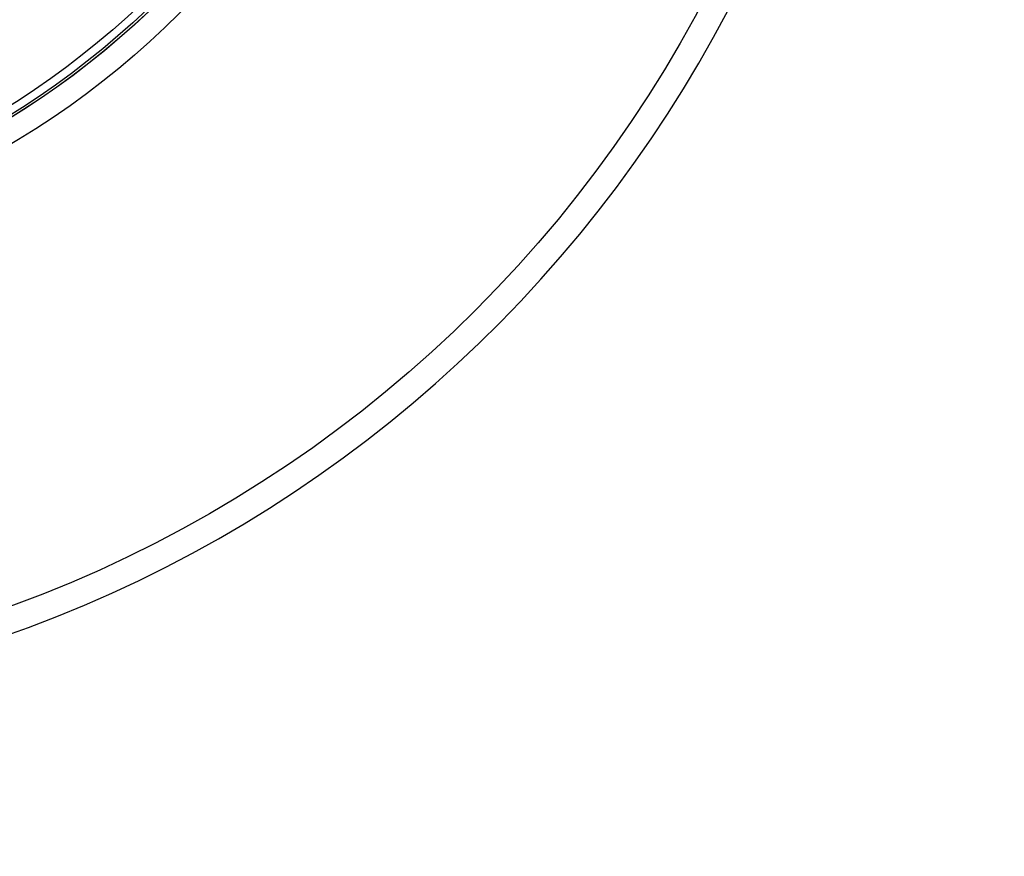
# Model space of a CAD drawing. Units: inches. Extents: x -502 to -105, y 63 to 395.
# Drawn here: x -218 to -183, y 143 to 173 of the extents above; entities that cross this region are included whole.
import ezdxf

# ---------------------------------------------------------------- set-up
doc = ezdxf.new("R2010")
doc.units = ezdxf.units.IN

# ---------------------------------------------------------------- blocks, each defined once
blk = doc.blocks.new('Artikel-Mutter_DN40-50__2', base_point=(-527.897, 329.603))
at = {"color": 7, "linetype": 'Continuous'}
blk.add_circle((-468, 389.5), 59.897, dxfattribs=at)
at = {"color": 3, "linetype": 'Continuous'}
for radius in [59.889, 59.715, 59.136]:
    blk.add_circle((-468, 389.5), radius, dxfattribs=at)
for radius, start, end in [(48.761, 271.74521, 323.44124), (51.078, 271.68572, 322.28822)]:
    blk.add_arc((-468, 389.5), radius, start, end, dxfattribs=at)
blk = doc.blocks.new('Bitumen-40_50-2-fach-verschweißt__5', base_point=(-668, 187))
at = {"color": 7, "linetype": 'Continuous'}
for radius in [91.771, 61.538]:
    blk.add_circle((-468, 389.5), radius, dxfattribs=at)
for centre, radius, start, end in [((-468, 389.5), 93.657, 99.01478, 80.98522), ((-468, 377), 200, 288.19487, 0)]:
    blk.add_arc(centre, radius, start, end, dxfattribs=at)
blk = doc.blocks.new('Dichtmanschette-Bitumen-40-50-2f__6', base_point=(-668, 187))
blk.add_blockref('Bitumen-40_50-2-fach-verschweißt__5', (-668, 187))
blk = doc.blocks.new('WEB-Zeichnungen-HL800-40-50-2-fach__7', base_point=(-668, 187))
for name, p in [('Dichtmanschette-Bitumen-40-50-2f__6', (-668, 187)), ('Artikel-Mutter_DN40-50__2', (-527.897, 329.603))]:
    blk.add_blockref(name, p)
blk = doc.blocks.new('SA_Links1', base_point=(-468, 482))
blk.add_blockref('WEB-Zeichnungen-HL800-40-50-2-fach__7', (-668, 187))

msp = doc.modelspace()

# ---------------------------------------------------------------- block references
at = {"xscale": 0.5, "yscale": 0.5, "zscale": 0.5}
msp.add_blockref('SA_Links1', (-234, 241), dxfattribs=at)

doc.saveas('drawing.dxf')
